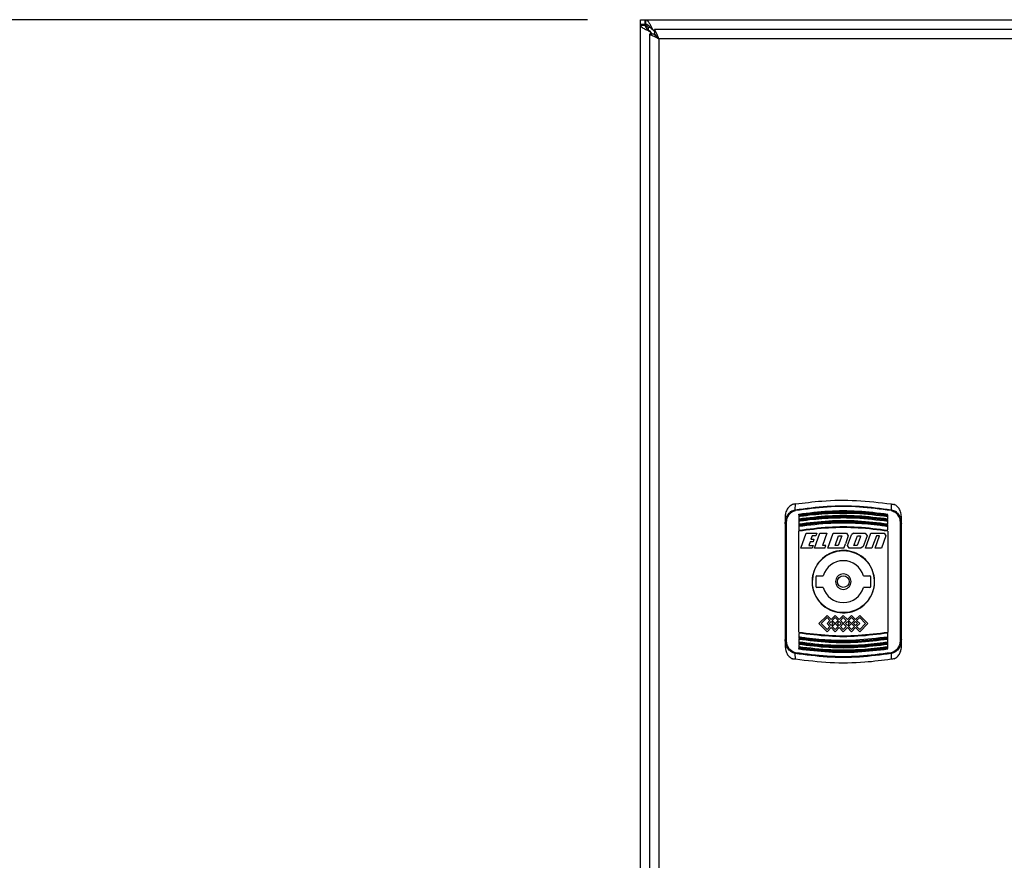
# Model space of a CAD drawing. Units: millimetres. Extents: x 60 to 6240, y 60 to 4395.
# Drawn here: x 1174 to 1428, y 1787 to 2004 of the extents above; entities that cross this region are included whole.
import ezdxf

# ---------------------------------------------------------------- set-up
doc = ezdxf.new("R2010")
doc.units = ezdxf.units.MM
doc.header["$LTSCALE"] = 15
doc.layers.add('FORMAT', color=7, linetype='Continuous')
doc.styles.add('SLDTEXTSTYLE0', font='TXT', dxfattribs={"width": 0.75})
doc.dimstyles.new('SLDDIMSTYLE0', dxfattribs={"dimtxt": 52.5, "dimasz": 53.34, "dimexe": 0, "dimexo": 0.0625, "dimgap": 13.125, "dimtad": 1, "dimdec": 0, "dimrnd": 1e-09, "dimzin": 12, "dimdsep": 46, "dimtxsty": 'SLDTEXTSTYLE0', "dimsah": 1, "dimcen": 0.09, "dimadec": 0, "dimazin": 3, "dimtfac": 1, "dimtdec": 0, "dimtofl": 0, "dimtmove": 0, "dimatfit": 3, "dimfxl": 0, "dimfrac": 2, "dimtolj": 1, "dimtzin": 12, "dimarcsym": 0})

# ---------------------------------------------------------------- blocks, each defined once
blk = doc.blocks.new('_D')
at = {"layer": 'FORMAT', "color": 7}
for p, q in [((1320.89, 2004.2), (873.29, 2004.2)), ((888.29, 1055.2), (888.29, 2004.2)), ((1219.5, 1055.2), (873.29, 1055.2))]:
    blk.add_line(p, q, dxfattribs=at)
for points in [[(888.29, 2004.2), (882.58, 1950.86), (894.01, 1950.86)], [(888.29, 1055.2), (894.01, 1108.54), (882.58, 1108.54)]]:
    blk.add_solid(points, dxfattribs=at)
at = {"layer": 'FORMAT', "color": 7, "insert": (820.62, 1452.5), "char_height": 52.5, "attachment_point": 1, "rotation": 90, "style": 'SLDTEXTSTYLE0'}
blk.add_mtext('950', dxfattribs=at)

msp = doc.modelspace()

# ---------------------------------------------------------------- linework, layer by layer
at = {"color": 7, "linetype": 'Continuous', "lineweight": 25}
for p, q in [((1334.5, 2002.99), (1334.5, 2004.2)), ((1334.5, 2004.2), (1335.71, 2004.2)), ((1335.71, 2003), (1335.71, 2004.2)), ((1335.71, 2004.2), (1335.89, 2004.2)), ((1335.89, 2004.2), (1833.11, 2004.2)), ((1335.89, 2003), (1335.89, 2004.2)), ((1334.5, 2002.81), (1334.5, 2002.99)), ((1335.7, 2002.99), (1334.5, 2002.99)), ((1334.5, 1405.58), (1334.5, 2002.81)), ((1334.5, 2002.81), (1335.7, 2002.81)), ((1335.7, 2002.99), (1335.7, 2002.81)), ((1335.71, 2003), (1335.89, 2003)), ((1337.09, 2002.2), (1336.5, 2002.2)), ((1336.5, 2002.2), (1336.5, 2001.61)), ((1336.63, 2001.29), (1336.88, 2001.29)), ((1336.88, 2001.29), (1337.2, 2000.89)), ((1337.2, 2000.89), (1337.66, 2000.43)), ((1337.2, 2000.43), (1337.2, 2000.89)), ((1337.41, 2001.82), (1337.41, 2002.07)), ((1338.17, 2001.14), (1337.81, 2001.5)), ((1337.81, 2001.5), (1338.17, 2001.5)), ((1338.17, 2001.7), (1338.17, 2000.5)), ((1830.63, 2001.7), (1338.17, 2001.7)), ((1338.1, 2000.43), (1336.9, 2000.43)), ((1336.9, 2000.43), (1336.9, 1407.97)), ((1338.48, 2000.2), (1338.31, 2000.2)), ((1339.3, 1999.3), (1339.3, 1409.1)), ((1829.5, 1999.3), (1339.3, 1999.3)), ((1374.51, 1877.74), (1374.53, 1879.24)), ((1399.27, 1879.24), (1399.29, 1877.74)), ((1375.4, 1876.48), (1375.4, 1876.27)), ((1398.4, 1876.27), (1398.4, 1876.48)), ((1371.9, 1876), (1371.9, 1874.14)), ((1372.2, 1844.21), (1372.2, 1874.19)), ((1375.4, 1876.03), (1375.4, 1875.43)), ((1375.4, 1875.26), (1375.4, 1875.05)), ((1375.4, 1874.82), (1375.4, 1874.01)), ((1375.4, 1873.84), (1375.4, 1873.63)), ((1398.4, 1875.05), (1398.4, 1875.26)), ((1398.4, 1873.63), (1398.4, 1873.84)), ((1401.6, 1874.19), (1401.6, 1844.21)), ((1401.9, 1874.14), (1401.9, 1876)), ((1375.4, 1846.18), (1375.4, 1872.22)), ((1375.91, 1867.85), (1377.31, 1871.7)), ((1377.31, 1871.7), (1380.08, 1871.7)), ((1378.87, 1871.02), (1378.55, 1870.16)), ((1379.83, 1871.02), (1378.87, 1871.02)), ((1379.45, 1867.85), (1380.85, 1871.7)), ((1380.08, 1871.7), (1379.83, 1871.02)), ((1380.85, 1871.7), (1382.65, 1871.7)), ((1382.65, 1871.7), (1381.5, 1868.54)), ((1382.91, 1867.85), (1384.31, 1871.7)), ((1384.31, 1871.7), (1387.75, 1871.7)), ((1384.77, 1868.54), (1385.67, 1871.02)), ((1386.49, 1871.02), (1385.58, 1868.54)), ((1385.67, 1871.02), (1386.49, 1871.02)), ((1388.19, 1871.06), (1387.42, 1868.92)), ((1387.75, 1871.7), (1388.19, 1871.06)), ((1387.98, 1868.5), (1389.01, 1871.31)), ((1389.57, 1871.7), (1389.01, 1871.31)), ((1389.57, 1871.7), (1392.58, 1871.7)), ((1389.8, 1868.95), (1390.55, 1871.02)), ((1390.55, 1871.02), (1391.37, 1871.02)), ((1391.37, 1871.02), (1391.22, 1870.61)), ((1393.03, 1871.06), (1392.01, 1868.25)), ((1392.58, 1871.7), (1393.03, 1871.06)), ((1392.63, 1867.85), (1394.03, 1871.7)), ((1394.03, 1871.7), (1397.46, 1871.7)), ((1395.43, 1871.02), (1394.47, 1868.38)), ((1395.09, 1867.85), (1396.24, 1871.02)), ((1396.24, 1871.02), (1395.43, 1871.02)), ((1397.91, 1871.06), (1396.74, 1867.85)), ((1397.46, 1871.7), (1397.91, 1871.06)), ((1398.4, 1872.58), (1398.4, 1873.4)), ((1398.4, 1872.22), (1398.4, 1846.18)), ((1378.31, 1869.48), (1377.96, 1868.54)), ((1377.96, 1868.54), (1379.13, 1868.54)), ((1379.08, 1869.48), (1378.31, 1869.48)), ((1378.55, 1870.16), (1379.32, 1870.16)), ((1379.13, 1868.54), (1378.88, 1867.85)), ((1379.32, 1870.16), (1379.08, 1869.48)), ((1382.36, 1868.54), (1381.5, 1868.54)), ((1382.11, 1867.85), (1382.36, 1868.54)), ((1385.58, 1868.54), (1384.77, 1868.54)), ((1387.03, 1867.85), (1387.34, 1868.73)), ((1387.34, 1868.73), (1387.42, 1868.92)), ((1388.43, 1867.85), (1387.98, 1868.5)), ((1389.65, 1868.54), (1389.8, 1868.95)), ((1390.46, 1868.54), (1389.65, 1868.54)), ((1391.22, 1870.61), (1390.46, 1868.54)), ((1378.88, 1867.85), (1375.91, 1867.85)), ((1382.11, 1867.85), (1379.45, 1867.85)), ((1387.03, 1867.85), (1382.91, 1867.85)), ((1391.45, 1867.85), (1388.43, 1867.85)), ((1392.01, 1868.25), (1391.45, 1867.85)), ((1394.28, 1867.85), (1392.63, 1867.85)), ((1394.47, 1868.38), (1394.28, 1867.85)), ((1396.74, 1867.85), (1395.09, 1867.85)), ((1379.8, 1860.45), (1379.8, 1857.95)), ((1380.05, 1860.7), (1381.71, 1860.7)), ((1392.09, 1860.7), (1393.75, 1860.7)), ((1394, 1857.95), (1394, 1860.45)), ((1381.71, 1857.7), (1380.05, 1857.7)), ((1393.75, 1857.7), (1392.09, 1857.7)), ((1382.69, 1850.5), (1380.58, 1848.39)), ((1380.58, 1848.39), (1382.69, 1846.28)), ((1381.14, 1848.39), (1382.69, 1849.94)), ((1382.69, 1846.85), (1381.14, 1848.39)), ((1383.74, 1849.45), (1382.69, 1850.5)), ((1382.69, 1849.94), (1383.46, 1849.17)), ((1383.46, 1849.17), (1382.69, 1848.39)), ((1382.69, 1848.39), (1383.46, 1847.62)), ((1383.25, 1848.39), (1383.74, 1848.88)), ((1383.74, 1847.9), (1383.25, 1848.39)), ((1384.8, 1850.5), (1383.74, 1849.45)), ((1383.74, 1848.88), (1384.23, 1848.39)), ((1384.23, 1848.39), (1383.74, 1847.9)), ((1384.02, 1849.17), (1384.8, 1849.94)), ((1384.79, 1848.4), (1384.02, 1849.17)), ((1384.02, 1847.62), (1384.79, 1848.39)), ((1384.79, 1848.39), (1384.79, 1848.4)), ((1385.85, 1849.45), (1384.8, 1850.5)), ((1384.8, 1849.94), (1385.57, 1849.17)), ((1385.57, 1849.17), (1384.8, 1848.4)), ((1384.8, 1848.4), (1384.8, 1848.39)), ((1384.8, 1848.39), (1385.57, 1847.62)), ((1385.36, 1848.39), (1385.85, 1848.88)), ((1385.85, 1847.9), (1385.36, 1848.39)), ((1386.9, 1850.5), (1385.85, 1849.45)), ((1385.85, 1848.88), (1386.34, 1848.39)), ((1386.34, 1848.39), (1385.85, 1847.9)), ((1386.13, 1849.17), (1386.9, 1849.93)), ((1386.9, 1848.4), (1386.13, 1849.17)), ((1386.13, 1847.62), (1386.9, 1848.39)), ((1387.95, 1849.45), (1386.9, 1850.5)), ((1386.9, 1849.93), (1387.67, 1849.17)), ((1387.67, 1849.17), (1386.9, 1848.4)), ((1386.9, 1848.39), (1387.67, 1847.62)), ((1387.46, 1848.39), (1387.95, 1848.88)), ((1387.95, 1847.9), (1387.46, 1848.39)), ((1389.01, 1850.5), (1387.95, 1849.45)), ((1387.95, 1848.88), (1388.44, 1848.39)), ((1388.44, 1848.39), (1387.95, 1847.9)), ((1388.23, 1849.17), (1389.01, 1849.94)), ((1389, 1848.4), (1388.23, 1849.17)), ((1388.23, 1847.62), (1389, 1848.39)), ((1389, 1848.39), (1389, 1848.4)), ((1390.06, 1849.45), (1389.01, 1850.5)), ((1389.01, 1849.94), (1389.78, 1849.17)), ((1389.78, 1849.17), (1389.01, 1848.4)), ((1389.01, 1848.4), (1389.01, 1848.39)), ((1389.01, 1848.39), (1389.78, 1847.62)), ((1389.57, 1848.39), (1390.06, 1848.88)), ((1390.06, 1847.9), (1389.57, 1848.39)), ((1391.12, 1850.5), (1390.06, 1849.45)), ((1390.06, 1848.88), (1390.55, 1848.39)), ((1390.55, 1848.39), (1390.06, 1847.9)), ((1390.34, 1849.17), (1391.12, 1849.94)), ((1391.12, 1848.39), (1390.34, 1849.17)), ((1390.34, 1847.62), (1391.12, 1848.39)), ((1391.12, 1850.5), (1393.23, 1848.39)), ((1391.12, 1849.94), (1392.66, 1848.39)), ((1392.66, 1848.39), (1391.12, 1846.85)), ((1393.23, 1848.39), (1391.12, 1846.28)), ((1375.4, 1845.82), (1375.4, 1845)), ((1383.46, 1847.62), (1382.69, 1846.85)), ((1383.74, 1847.34), (1382.69, 1846.28)), ((1383.74, 1847.34), (1384.8, 1846.28)), ((1384.8, 1846.85), (1384.02, 1847.62)), ((1385.57, 1847.62), (1384.8, 1846.85)), ((1385.85, 1847.34), (1384.8, 1846.28)), ((1385.85, 1847.34), (1386.9, 1846.29)), ((1386.9, 1846.85), (1386.13, 1847.62)), ((1387.67, 1847.62), (1386.9, 1846.85)), ((1387.95, 1847.34), (1386.9, 1846.29)), ((1387.95, 1847.34), (1389.01, 1846.28)), ((1389.01, 1846.85), (1388.23, 1847.62)), ((1389.78, 1847.62), (1389.01, 1846.85)), ((1390.06, 1847.34), (1389.01, 1846.28)), ((1390.06, 1847.34), (1391.12, 1846.28)), ((1391.12, 1846.85), (1390.34, 1847.62)), ((1371.9, 1844.26), (1371.9, 1842.4)), ((1375.4, 1844.77), (1375.4, 1844.56)), ((1375.4, 1843.35), (1375.4, 1843.14)), ((1398.4, 1844.56), (1398.4, 1844.77)), ((1398.4, 1843.58), (1398.4, 1844.39)), ((1398.4, 1843.14), (1398.4, 1843.35)), ((1401.9, 1842.4), (1401.9, 1844.26)), ((1374.53, 1839.16), (1374.51, 1840.66)), ((1375.4, 1842.13), (1375.4, 1841.92)), ((1398.4, 1842.37), (1398.4, 1842.97)), ((1398.4, 1841.92), (1398.4, 1842.13)), ((1399.29, 1840.66), (1399.27, 1839.16))]:
    msp.add_line(p, q, dxfattribs=at)
at = {"color": 7, "linetype": 'Continuous', "lineweight": 25, "flags": 128}
for points in [[(1398.4, 1875.43), (1398.4, 1875.5), (1398.4, 1875.58), (1398.4, 1875.65), (1398.4, 1875.73), (1398.4, 1875.81), (1398.4, 1875.88), (1398.4, 1875.96), (1398.4, 1876.03)], [(1398.4, 1874.01), (1398.4, 1874.11), (1398.4, 1874.21), (1398.4, 1874.31), (1398.4, 1874.42), (1398.4, 1874.52), (1398.4, 1874.62), (1398.4, 1874.72), (1398.4, 1874.82)], [(1375.4, 1873.4), (1375.4, 1873.28), (1375.4, 1873.15), (1375.4, 1873.02), (1375.4, 1872.9), (1375.4, 1872.77), (1375.4, 1872.64), (1375.4, 1872.52), (1375.4, 1872.39)], [(1398.4, 1845), (1398.4, 1845.13), (1398.4, 1845.25), (1398.4, 1845.38), (1398.4, 1845.5), (1398.4, 1845.63), (1398.4, 1845.76), (1398.4, 1845.88), (1398.4, 1846.01)], [(1375.4, 1844.39), (1375.4, 1844.29), (1375.4, 1844.19), (1375.4, 1844.09), (1375.4, 1843.99), (1375.4, 1843.89), (1375.4, 1843.78), (1375.4, 1843.68), (1375.4, 1843.58)], [(1375.4, 1842.97), (1375.4, 1842.9), (1375.4, 1842.82), (1375.4, 1842.75), (1375.4, 1842.67), (1375.4, 1842.6), (1375.4, 1842.52), (1375.4, 1842.44), (1375.4, 1842.37)]]:
    msp.add_lwpolyline(points, dxfattribs=at)
at = {"color": 7, "linetype": 'Continuous', "lineweight": 25}
for radius in [8, 1.5]:
    msp.add_circle((1386.9, 1859.2), radius, dxfattribs=at)
for centre, radius, start, end in [((1370.61, 1876.88), 3.99, 9.5082, 12.4768), ((1403.19, 1876.88), 3.99, 167.5232, 170.4918), ((1372.13, 1873.71), 0.488, 81.4166, 117.7243), ((1401.67, 1873.71), 0.488, 62.2757, 98.5834), ((1386.9, 1859.2), 5.4, 16.1276, 163.8724), ((1380.05, 1860.45), 0.25, 90, 180), ((1393.75, 1860.45), 0.25, 0, 90), ((1380.05, 1857.95), 0.25, 180, 270), ((1386.9, 1859.2), 5.4, 196.1276, 343.8724), ((1393.75, 1857.95), 0.25, 270, 0), ((1372.13, 1844.69), 0.488, 242.2757, 278.5834), ((1401.67, 1844.69), 0.488, 261.4166, 297.7243), ((1370.61, 1841.52), 3.99, 347.5232, 350.4918), ((1403.19, 1841.52), 3.99, 189.5082, 192.4768)]:
    msp.add_arc(centre, radius, start, end, dxfattribs=at)
for points, knots in [([(1335.89, 2004.2), (1336.02, 2004.16), (1336.3, 2004.09), (1336.71, 2003.55), (1337.08, 2002.84), (1337.31, 2002.3), (1337.41, 2002.07)], [0, 0, 0, 0, 0.268941, 0.537985, 0.807029, 1, 1, 1, 1]), ([(1336.63, 2001.29), (1336.32, 2001.43), (1335.69, 2001.7), (1334.97, 2002.11), (1334.56, 2002.48), (1334.52, 2002.71), (1334.5, 2002.81)], [0, 0, 0, 0, 0.268941, 0.537985, 0.807029, 1, 1, 1, 1]), ([(1335.7, 2002.99), (1335.71, 2002.97), (1335.73, 2002.93), (1335.88, 2002.82), (1336.09, 2002.59), (1336.32, 2002.38), (1336.47, 2002.23), (1336.5, 2002.2)], [0, 0, 0, 0, 0.18521, 0.370739, 0.587687, 0.89992, 1, 1, 1, 1]), ([(1335.7, 2002.81), (1335.73, 2002.65), (1335.78, 2002.34), (1336.18, 2001.87), (1336.59, 2001.52), (1336.84, 2001.33), (1336.88, 2001.29)], [0, 0, 0, 0, 0.310335, 0.620891, 0.931446, 1, 1, 1, 1]), ([(1336.5, 2002.2), (1336.41, 2002.3), (1336.22, 2002.52), (1335.99, 2002.8), (1335.81, 2002.97), (1335.74, 2002.99), (1335.71, 2003)], [0, 0, 0, 0, 0.271746, 0.572772, 0.832135, 1, 1, 1, 1]), ([(1337.41, 2001.82), (1337.25, 2002.02), (1336.94, 2002.42), (1336.46, 2002.84), (1336.11, 2002.99), (1335.92, 2003), (1335.89, 2003)], [0, 0, 0, 0, 0.310335, 0.620891, 0.931446, 1, 1, 1, 1]), ([(1337.2, 2000.89), (1337.15, 2000.93), (1337.06, 2000.99), (1336.87, 2001.13), (1336.72, 2001.22), (1336.63, 2001.29)], [0, 0, 0, 0, 0.2510503, 0.5021006, 1, 1, 1, 1]), ([(1337.41, 2002.07), (1337.44, 2002.02), (1337.51, 2001.93), (1337.64, 2001.74), (1337.74, 2001.59), (1337.81, 2001.5)], [0, 0, 0, 0, 0.251051, 0.502101, 1, 1, 1, 1]), ([(1337.81, 2001.5), (1337.76, 2001.53), (1337.67, 2001.61), (1337.54, 2001.71), (1337.45, 2001.78), (1337.41, 2001.82)], [0, 0, 0, 0, 0.344085, 0.671728, 1, 1, 1, 1]), ([(1339.3, 1999.3), (1339.18, 1999.59), (1338.93, 2000.18), (1338.57, 2000.94), (1338.32, 2001.48), (1338.21, 2001.68), (1338.18, 2001.7), (1338.17, 2001.7)], [0, 0, 0, 0, 0.241119, 0.481521, 0.715564, 0.925074, 1, 1, 1, 1]), ([(1336.9, 2000.43), (1336.93, 2000.4), (1336.98, 2000.34), (1337.39, 2000.19), (1337.96, 1999.93), (1338.62, 1999.62), (1339.09, 1999.4), (1339.3, 1999.3)], [0, 0, 0, 0, 0.203977, 0.408032, 0.611499, 0.820038, 1, 1, 1, 1]), ([(1339.3, 1999.3), (1339.15, 1999.44), (1338.87, 1999.7), (1338.52, 2000.04), (1338.26, 2000.26), (1338.12, 2000.37), (1338.11, 2000.41), (1338.1, 2000.43)], [0, 0, 0, 0, 0.271437, 0.51405, 0.698968, 0.884027, 1, 1, 1, 1]), ([(1338.17, 2000.5), (1338.2, 2000.49), (1338.24, 2000.47), (1338.4, 2000.3), (1338.66, 2000.03), (1338.97, 1999.68), (1339.21, 1999.41), (1339.3, 1999.3)], [0, 0, 0, 0, 0.167899, 0.3353, 0.515731, 0.803105, 1, 1, 1, 1]), ([(1373.75, 1879.11), (1373.45, 1878.93), (1372.86, 1878.57), (1372.25, 1877.69), (1371.94, 1876.8), (1371.91, 1876.21), (1371.9, 1876)], [0, 0, 0, 0, 0.270401, 0.539933, 0.832629, 1, 1, 1, 1]), ([(1374.53, 1879.24), (1374.36, 1879.21), (1374.09, 1879.17), (1373.84, 1879.13), (1373.75, 1879.11)], [0, 0, 0, 0, 0.60214, 1, 1, 1, 1]), ([(1374.51, 1877.74), (1377.25, 1878.1), (1382.73, 1878.83), (1391.07, 1878.84), (1396.55, 1878.1), (1399.29, 1877.74)], [0, 0, 0, 0, 0.333256, 0.666553, 1, 1, 1, 1]), ([(1374.53, 1879.24), (1376.8, 1879.53), (1382.02, 1880.21), (1390.33, 1880.33), (1396.28, 1879.6), (1399.27, 1879.24)], [0, 0, 0, 0, 0.2765317, 0.6358729, 1, 1, 1, 1]), ([(1399.26, 1877.54), (1396.52, 1877.9), (1391.05, 1878.63), (1382.75, 1878.63), (1377.28, 1877.9), (1374.55, 1877.54)], [0, 0, 0, 0, 0.333291, 0.66677, 1, 1, 1, 1]), ([(1399.27, 1879.24), (1399.44, 1879.21), (1399.72, 1879.17), (1399.96, 1879.13), (1400.06, 1879.11)], [0, 0, 0, 0, 0.60214, 1, 1, 1, 1]), ([(1401.9, 1876), (1401.86, 1876.42), (1401.78, 1877.25), (1401.16, 1878.34), (1400.49, 1878.9), (1400.1, 1879.09), (1400.06, 1879.11)], [0, 0, 0, 0, 0.327932, 0.656565, 0.962709, 1, 1, 1, 1]), ([(1371.9, 1874.14), (1371.93, 1874.54), (1372, 1875.33), (1372.51, 1876.43), (1373.2, 1877.18), (1373.91, 1877.6), (1374.31, 1877.69), (1374.51, 1877.74)], [0, 0, 0, 0, 0.247551, 0.495289, 0.745279, 0.872512, 1, 1, 1, 1]), ([(1372.2, 1874.19), (1372.23, 1874.56), (1372.29, 1875.29), (1372.74, 1876.32), (1373.36, 1877.02), (1374.01, 1877.41), (1374.37, 1877.49), (1374.55, 1877.54)], [0, 0, 0, 0, 0.250545, 0.500212, 0.74952, 0.877238, 1, 1, 1, 1]), ([(1375.4, 1876.64), (1377.97, 1876.95), (1383.04, 1877.56), (1390.76, 1877.56), (1395.83, 1876.95), (1398.4, 1876.64)], [0, 0, 0, 0, 0.336443, 0.663556, 1, 1, 1, 1]), ([(1375.4, 1876.48), (1377.95, 1876.78), (1383.04, 1877.4), (1390.76, 1877.4), (1395.85, 1876.78), (1398.4, 1876.48)], [0, 0, 0, 0, 0.333404, 0.666606, 1, 1, 1, 1]), ([(1375.4, 1876.27), (1377.95, 1876.58), (1383.04, 1877.19), (1390.76, 1877.19), (1395.85, 1876.58), (1398.4, 1876.27)], [0, 0, 0, 0, 0.3331218, 0.6663402, 1, 1, 1, 1]), ([(1375.4, 1876.03), (1375.53, 1876.05), (1376.19, 1876.15), (1378.96, 1876.53), (1383.75, 1876.92), (1390.79, 1876.95), (1395.65, 1876.36), (1398.4, 1876.03)], [0, 0, 0, 0, 0.017304, 0.086521, 0.363627, 0.640734, 1, 1, 1, 1]), ([(1375.4, 1876.48), (1375.4, 1876.5), (1375.4, 1876.54), (1375.4, 1876.58), (1375.4, 1876.59)], [0, 0, 0, 0, 0.499953, 1, 1, 1, 1]), ([(1375.4, 1875.43), (1377.97, 1875.74), (1383.04, 1876.36), (1390.76, 1876.36), (1395.83, 1875.74), (1398.4, 1875.43)], [0, 0, 0, 0, 0.336698, 0.663301, 1, 1, 1, 1]), ([(1375.4, 1876.27), (1375.4, 1876.25), (1375.4, 1876.21), (1375.4, 1876.17), (1375.4, 1876.14), (1375.4, 1876.11), (1375.4, 1876.08), (1375.4, 1876.05), (1375.4, 1876.04), (1375.4, 1876.03)], [0, 0, 0, 0, 0.226404, 0.338395, 0.449484, 0.559947, 0.669773, 0.779024, 1, 1, 1, 1]), ([(1375.4, 1875.26), (1377.95, 1875.57), (1383.04, 1876.2), (1390.76, 1876.2), (1395.85, 1875.57), (1398.4, 1875.26)], [0, 0, 0, 0, 0.333393, 0.666617, 1, 1, 1, 1]), ([(1398.4, 1876.03), (1398.4, 1876.04), (1398.4, 1876.05), (1398.4, 1876.08), (1398.4, 1876.11), (1398.4, 1876.13), (1398.4, 1876.17), (1398.4, 1876.22), (1398.4, 1876.26), (1398.4, 1876.27)], [0, 0, 0, 0, 0.220103, 0.328956, 0.437806, 0.546652, 0.655493, 0.875413, 1, 1, 1, 1]), ([(1399.26, 1877.54), (1399.43, 1877.49), (1399.8, 1877.4), (1400.44, 1877.01), (1401.06, 1876.31), (1401.52, 1875.29), (1401.57, 1874.56), (1401.6, 1874.19)], [0, 0, 0, 0, 0.123243, 0.251467, 0.501133, 0.750424, 1, 1, 1, 1]), ([(1399.29, 1877.74), (1399.5, 1877.69), (1399.9, 1877.6), (1400.61, 1877.18), (1401.3, 1876.43), (1401.81, 1875.33), (1401.87, 1874.53), (1401.9, 1874.14)], [0, 0, 0, 0, 0.128052, 0.255718, 0.5060547, 0.7534106, 1, 1, 1, 1]), ([(1371.9, 1874.14), (1371.9, 1870.83), (1371.9, 1864.22), (1371.9, 1854.18), (1371.9, 1847.57), (1371.9, 1844.26)], [0, 0, 0, 0, 0.33324, 0.666752, 1, 1, 1, 1]), ([(1375.4, 1875.05), (1377.95, 1875.37), (1383.04, 1875.99), (1390.76, 1875.99), (1395.85, 1875.37), (1398.4, 1875.05)], [0, 0, 0, 0, 0.333104, 0.666344, 1, 1, 1, 1]), ([(1375.4, 1874.82), (1375.53, 1874.84), (1376.19, 1874.94), (1378.96, 1875.32), (1383.75, 1875.72), (1390.79, 1875.75), (1395.65, 1875.16), (1398.4, 1874.82)], [0, 0, 0, 0, 0.017303, 0.08652, 0.363628, 0.640736, 1, 1, 1, 1]), ([(1375.4, 1875.43), (1375.4, 1875.42), (1375.4, 1875.42), (1375.4, 1875.4), (1375.4, 1875.38), (1375.4, 1875.36), (1375.4, 1875.34), (1375.4, 1875.3), (1375.4, 1875.28), (1375.4, 1875.26)], [0, 0, 0, 0, 0.239062, 0.357289, 0.475511, 0.593729, 0.711942, 0.830152, 1, 1, 1, 1]), ([(1375.4, 1875.05), (1375.4, 1875.03), (1375.4, 1875), (1375.4, 1874.95), (1375.4, 1874.92), (1375.4, 1874.89), (1375.4, 1874.87), (1375.4, 1874.84), (1375.4, 1874.83), (1375.4, 1874.82)], [0, 0, 0, 0, 0.225196, 0.336589, 0.447061, 0.556893, 0.666074, 0.774668, 1, 1, 1, 1]), ([(1398.4, 1874.01), (1395.83, 1874.33), (1390.76, 1874.96), (1383.04, 1874.96), (1377.98, 1874.33), (1375.4, 1874.01)], [0, 0, 0, 0, 0.337053, 0.662948, 1, 1, 1, 1]), ([(1398.4, 1873.84), (1395.85, 1874.16), (1390.76, 1874.8), (1383.04, 1874.8), (1377.95, 1874.16), (1375.4, 1873.84)], [0, 0, 0, 0, 0.333369, 0.66662, 1, 1, 1, 1]), ([(1398.4, 1873.63), (1395.85, 1873.95), (1390.76, 1874.59), (1383.04, 1874.59), (1377.95, 1873.95), (1375.4, 1873.63)], [0, 0, 0, 0, 0.3336522, 0.6669177, 1, 1, 1, 1]), ([(1398.4, 1873.4), (1398.27, 1873.42), (1397.61, 1873.53), (1394.84, 1873.91), (1390.06, 1874.32), (1383.01, 1874.35), (1378.15, 1873.75), (1375.4, 1873.4)], [0, 0, 0, 0, 0.0173028, 0.0865179, 0.3636258, 0.6407357, 1, 1, 1, 1]), ([(1375.4, 1874.01), (1375.4, 1874.01), (1375.4, 1874.01), (1375.4, 1873.99), (1375.4, 1873.97), (1375.4, 1873.95), (1375.4, 1873.92), (1375.4, 1873.88), (1375.4, 1873.86), (1375.4, 1873.84)], [0, 0, 0, 0, 0.2361683, 0.3529639, 0.4697547, 0.5865408, 0.7033225, 0.8201005, 1, 1, 1, 1]), ([(1375.4, 1873.63), (1375.4, 1873.61), (1375.4, 1873.58), (1375.4, 1873.53), (1375.4, 1873.5), (1375.4, 1873.47), (1375.4, 1873.44), (1375.4, 1873.42), (1375.4, 1873.41), (1375.4, 1873.4)], [0, 0, 0, 0, 0.223905, 0.33466, 0.444468, 0.553619, 0.662102, 0.88022, 1, 1, 1, 1]), ([(1398.4, 1874.82), (1398.4, 1874.83), (1398.4, 1874.84), (1398.4, 1874.87), (1398.4, 1874.89), (1398.4, 1874.92), (1398.4, 1874.96), (1398.4, 1875), (1398.4, 1875.04), (1398.4, 1875.05)], [0, 0, 0, 0, 0.218706, 0.32687, 0.435029, 0.543184, 0.651335, 0.869856, 1, 1, 1, 1]), ([(1398.4, 1873.4), (1398.4, 1873.41), (1398.4, 1873.42), (1398.4, 1873.45), (1398.4, 1873.47), (1398.4, 1873.51), (1398.4, 1873.56), (1398.4, 1873.61), (1398.4, 1873.63)], [0, 0, 0, 0, 0.217435, 0.32497, 0.432501, 0.540027, 0.757305, 1, 1, 1, 1]), ([(1398.4, 1872.39), (1395.82, 1872.72), (1390.76, 1873.36), (1383.04, 1873.36), (1377.98, 1872.72), (1375.4, 1872.39)], [0, 0, 0, 0, 0.337557, 0.662444, 1, 1, 1, 1]), ([(1398.4, 1872.22), (1395.86, 1872.54), (1390.76, 1873.19), (1383.04, 1873.19), (1377.95, 1872.54), (1375.4, 1872.22)], [0, 0, 0, 0, 0.333354, 0.666635, 1, 1, 1, 1]), ([(1375.4, 1872.39), (1375.4, 1872.39), (1375.4, 1872.39), (1375.4, 1872.37), (1375.4, 1872.35), (1375.4, 1872.33), (1375.4, 1872.3), (1375.4, 1872.26), (1375.4, 1872.24), (1375.4, 1872.22)], [0, 0, 0, 0, 0.232942, 0.348141, 0.463336, 0.578527, 0.693712, 0.808894, 1, 1, 1, 1]), ([(1378.85, 1859.2), (1378.94, 1860.1), (1379.12, 1861.91), (1380.5, 1864.32), (1382.54, 1866.15), (1385.08, 1867.2), (1387.83, 1867.35), (1390.47, 1866.59), (1392.71, 1864.99), (1394.3, 1862.75), (1394.89, 1860.69), (1395, 1858.6), (1394.64, 1856.49), (1393.31, 1854.09), (1391.26, 1852.25), (1388.72, 1851.2), (1385.97, 1851.05), (1383.33, 1851.82), (1381.09, 1853.41), (1379.51, 1855.65), (1378.9, 1857.71), (1378.86, 1858.91), (1378.85, 1859.2)], [0, 0, 0, 0, 0.0535364, 0.1070675, 0.1607355, 0.2144952, 0.2681054, 0.3215579, 0.3750909, 0.4288163, 0.4825468, 0.5, 0.5535364, 0.6070675, 0.6607355, 0.7144952, 0.7681054, 0.8215579, 0.8750909, 0.9288163, 0.9825468, 1, 1, 1, 1]), ([(1388.9, 1859.2), (1388.87, 1859.45), (1388.83, 1859.84), (1388.58, 1860.31), (1388.33, 1860.62), (1388.01, 1860.88), (1387.54, 1861.13), (1386.9, 1861.25), (1386.26, 1861.13), (1385.8, 1860.88), (1385.48, 1860.62), (1385.22, 1860.31), (1384.97, 1859.84), (1384.93, 1859.45), (1384.9, 1859.2)], [0, 0, 0, 0, 0.119721, 0.184818, 0.25, 0.315096, 0.380279, 0.5, 0.619721, 0.684818, 0.75, 0.815096, 0.880279, 1, 1, 1, 1]), ([(1384.9, 1859.2), (1384.93, 1858.95), (1384.97, 1858.56), (1385.22, 1858.09), (1385.48, 1857.78), (1385.8, 1857.52), (1386.26, 1857.28), (1386.9, 1857.15), (1387.54, 1857.28), (1388.01, 1857.52), (1388.33, 1857.78), (1388.58, 1858.09), (1388.83, 1858.56), (1388.87, 1858.95), (1388.9, 1859.2)], [0, 0, 0, 0, 0.119721, 0.184818, 0.25, 0.315096, 0.380279, 0.5, 0.619721, 0.684818, 0.75, 0.815096, 0.880279, 1, 1, 1, 1]), ([(1375.4, 1846.18), (1377.95, 1845.86), (1383.04, 1845.21), (1390.76, 1845.21), (1395.86, 1845.86), (1398.4, 1846.18)], [0, 0, 0, 0, 0.333354, 0.666635, 1, 1, 1, 1]), ([(1375.4, 1846.01), (1377.98, 1845.68), (1383.04, 1845.04), (1390.76, 1845.04), (1395.82, 1845.68), (1398.4, 1846.01)], [0, 0, 0, 0, 0.337557, 0.662444, 1, 1, 1, 1]), ([(1398.4, 1846.01), (1398.4, 1846.01), (1398.4, 1846.02), (1398.4, 1846.04), (1398.4, 1846.05), (1398.4, 1846.08), (1398.4, 1846.1), (1398.4, 1846.14), (1398.4, 1846.17), (1398.4, 1846.18)], [0, 0, 0, 0, 0.232942, 0.348141, 0.463336, 0.578527, 0.693712, 0.808894, 1, 1, 1, 1]), ([(1374.51, 1840.66), (1374.31, 1840.71), (1373.9, 1840.81), (1373.19, 1841.22), (1372.5, 1841.97), (1372, 1843.08), (1371.93, 1843.87), (1371.9, 1844.26)], [0, 0, 0, 0, 0.128052, 0.255718, 0.506055, 0.753411, 1, 1, 1, 1]), ([(1374.55, 1840.86), (1374.37, 1840.91), (1374, 1841), (1373.36, 1841.39), (1372.74, 1842.09), (1372.29, 1843.11), (1372.23, 1843.85), (1372.2, 1844.21)], [0, 0, 0, 0, 0.1232432, 0.2514672, 0.5011334, 0.7504244, 1, 1, 1, 1]), ([(1375.4, 1845), (1375.53, 1844.98), (1376.19, 1844.88), (1378.96, 1844.49), (1383.75, 1844.08), (1390.79, 1844.05), (1395.66, 1844.66), (1398.4, 1845)], [0, 0, 0, 0, 0.017303, 0.086518, 0.363627, 0.640737, 1, 1, 1, 1]), ([(1375.4, 1845), (1375.4, 1844.99), (1375.4, 1844.98), (1375.4, 1844.96), (1375.4, 1844.93), (1375.4, 1844.9), (1375.4, 1844.85), (1375.4, 1844.81), (1375.4, 1844.78), (1375.4, 1844.77)], [0, 0, 0, 0, 0.2172158, 0.3246418, 0.4320639, 0.5394816, 0.7565396, 0.8762292, 1, 1, 1, 1]), ([(1375.4, 1844.77), (1377.95, 1844.45), (1383.04, 1843.81), (1390.76, 1843.81), (1395.85, 1844.45), (1398.4, 1844.77)], [0, 0, 0, 0, 0.333093, 0.666358, 1, 1, 1, 1]), ([(1375.4, 1844.56), (1377.95, 1844.24), (1383.04, 1843.61), (1390.76, 1843.61), (1395.85, 1844.24), (1398.4, 1844.56)], [0, 0, 0, 0, 0.333369, 0.66662, 1, 1, 1, 1]), ([(1375.4, 1844.39), (1377.98, 1844.07), (1383.04, 1843.44), (1390.76, 1843.44), (1395.83, 1844.07), (1398.4, 1844.39)], [0, 0, 0, 0, 0.337053, 0.662948, 1, 1, 1, 1]), ([(1398.4, 1843.58), (1398.27, 1843.56), (1397.61, 1843.46), (1394.84, 1843.08), (1390.06, 1842.68), (1383.01, 1842.65), (1378.15, 1843.25), (1375.4, 1843.58)], [0, 0, 0, 0, 0.017303, 0.08652, 0.363627, 0.640735, 1, 1, 1, 1]), ([(1375.4, 1843.58), (1375.4, 1843.57), (1375.4, 1843.56), (1375.4, 1843.54), (1375.4, 1843.51), (1375.4, 1843.48), (1375.4, 1843.44), (1375.4, 1843.4), (1375.4, 1843.36), (1375.4, 1843.35)], [0, 0, 0, 0, 0.218707, 0.326871, 0.43503, 0.543185, 0.651336, 0.869858, 1, 1, 1, 1]), ([(1398.4, 1843.35), (1395.85, 1843.04), (1390.76, 1842.41), (1383.04, 1842.41), (1377.95, 1843.04), (1375.4, 1843.35)], [0, 0, 0, 0, 0.333645, 0.666885, 1, 1, 1, 1]), ([(1398.4, 1843.14), (1395.85, 1842.83), (1390.76, 1842.2), (1383.04, 1842.2), (1377.95, 1842.83), (1375.4, 1843.14)], [0, 0, 0, 0, 0.333393, 0.666617, 1, 1, 1, 1]), ([(1398.4, 1844.77), (1398.4, 1844.79), (1398.4, 1844.83), (1398.4, 1844.87), (1398.4, 1844.9), (1398.4, 1844.93), (1398.4, 1844.96), (1398.4, 1844.99), (1398.4, 1845), (1398.4, 1845)], [0, 0, 0, 0, 0.223904, 0.334659, 0.444466, 0.553617, 0.6621, 0.880218, 1, 1, 1, 1]), ([(1398.4, 1844.39), (1398.4, 1844.39), (1398.4, 1844.4), (1398.4, 1844.42), (1398.4, 1844.43), (1398.4, 1844.46), (1398.4, 1844.48), (1398.4, 1844.52), (1398.4, 1844.54), (1398.4, 1844.56)], [0, 0, 0, 0, 0.236168, 0.352964, 0.469755, 0.586541, 0.703322, 0.8201, 1, 1, 1, 1]), ([(1398.4, 1843.35), (1398.4, 1843.37), (1398.4, 1843.41), (1398.4, 1843.45), (1398.4, 1843.48), (1398.4, 1843.51), (1398.4, 1843.53), (1398.4, 1843.56), (1398.4, 1843.57), (1398.4, 1843.58)], [0, 0, 0, 0, 0.225195, 0.336588, 0.447059, 0.556891, 0.666072, 0.774666, 1, 1, 1, 1]), ([(1398.4, 1842.97), (1398.4, 1842.98), (1398.4, 1842.98), (1398.4, 1843), (1398.4, 1843.02), (1398.4, 1843.04), (1398.4, 1843.07), (1398.4, 1843.1), (1398.4, 1843.13), (1398.4, 1843.14)], [0, 0, 0, 0, 0.239062, 0.357289, 0.475511, 0.593729, 0.711942, 0.830152, 1, 1, 1, 1]), ([(1401.6, 1844.21), (1401.57, 1843.84), (1401.52, 1843.11), (1401.06, 1842.09), (1400.44, 1841.39), (1399.8, 1841), (1399.43, 1840.91), (1399.26, 1840.86)], [0, 0, 0, 0, 0.250545, 0.500212, 0.74952, 0.877238, 1, 1, 1, 1]), ([(1401.9, 1844.26), (1401.87, 1843.87), (1401.81, 1843.07), (1401.3, 1841.97), (1400.6, 1841.22), (1399.9, 1840.81), (1399.5, 1840.71), (1399.29, 1840.66)], [0, 0, 0, 0, 0.247551, 0.495289, 0.745279, 0.872512, 1, 1, 1, 1]), ([(1371.9, 1842.4), (1371.94, 1841.98), (1372.02, 1841.15), (1372.65, 1840.06), (1373.31, 1839.5), (1373.7, 1839.31), (1373.75, 1839.29)], [0, 0, 0, 0, 0.327932, 0.656565, 0.962709, 1, 1, 1, 1]), ([(1399.29, 1840.66), (1396.55, 1840.3), (1391.07, 1839.57), (1382.74, 1839.57), (1377.25, 1840.3), (1374.51, 1840.66)], [0, 0, 0, 0, 0.333256, 0.666553, 1, 1, 1, 1]), ([(1399.26, 1840.86), (1396.52, 1840.5), (1391.05, 1839.77), (1382.75, 1839.77), (1377.28, 1840.5), (1374.55, 1840.86)], [0, 0, 0, 0, 0.33323, 0.666709, 1, 1, 1, 1]), ([(1398.4, 1842.97), (1395.83, 1842.66), (1390.76, 1842.04), (1383.04, 1842.04), (1377.97, 1842.66), (1375.4, 1842.97)], [0, 0, 0, 0, 0.336698, 0.663301, 1, 1, 1, 1]), ([(1398.4, 1842.37), (1398.27, 1842.35), (1397.61, 1842.25), (1394.84, 1841.87), (1390.05, 1841.48), (1383.01, 1841.45), (1378.15, 1842.04), (1375.4, 1842.37)], [0, 0, 0, 0, 0.017304, 0.086521, 0.363626, 0.640733, 1, 1, 1, 1]), ([(1375.4, 1842.37), (1375.4, 1842.36), (1375.4, 1842.35), (1375.4, 1842.32), (1375.4, 1842.3), (1375.4, 1842.27), (1375.4, 1842.23), (1375.4, 1842.18), (1375.4, 1842.15), (1375.4, 1842.13)], [0, 0, 0, 0, 0.220103, 0.328957, 0.437807, 0.546653, 0.655495, 0.875415, 1, 1, 1, 1]), ([(1398.4, 1842.13), (1395.85, 1841.83), (1390.76, 1841.21), (1383.04, 1841.21), (1377.95, 1841.83), (1375.4, 1842.13)], [0, 0, 0, 0, 0.333649, 0.666868, 1, 1, 1, 1]), ([(1398.4, 1841.92), (1395.85, 1841.62), (1390.76, 1841), (1383.04, 1841), (1377.95, 1841.62), (1375.4, 1841.92)], [0, 0, 0, 0, 0.333404, 0.666606, 1, 1, 1, 1]), ([(1375.4, 1841.76), (1375.4, 1841.76), (1375.4, 1841.77), (1375.4, 1841.8), (1375.4, 1841.83), (1375.4, 1841.85), (1375.4, 1841.89), (1375.4, 1841.91), (1375.4, 1841.92)], [0, 0, 0, 0, 0.241801, 0.483535, 0.603992, 0.724445, 0.844894, 1, 1, 1, 1]), ([(1398.4, 1841.76), (1395.83, 1841.45), (1390.76, 1840.85), (1383.04, 1840.85), (1377.97, 1841.45), (1375.4, 1841.76)], [0, 0, 0, 0, 0.336443, 0.663556, 1, 1, 1, 1]), ([(1398.4, 1842.13), (1398.4, 1842.16), (1398.4, 1842.19), (1398.4, 1842.24), (1398.4, 1842.27), (1398.4, 1842.3), (1398.4, 1842.32), (1398.4, 1842.35), (1398.4, 1842.36), (1398.4, 1842.37)], [0, 0, 0, 0, 0.226403, 0.338394, 0.449483, 0.559945, 0.669771, 0.779022, 1, 1, 1, 1]), ([(1400.06, 1839.29), (1400.35, 1839.47), (1400.94, 1839.83), (1401.55, 1840.72), (1401.86, 1841.6), (1401.89, 1842.19), (1401.9, 1842.4)], [0, 0, 0, 0, 0.270401, 0.539933, 0.832629, 1, 1, 1, 1]), ([(1374.53, 1839.16), (1374.36, 1839.19), (1374.09, 1839.23), (1373.84, 1839.27), (1373.75, 1839.29)], [0, 0, 0, 0, 0.6021404, 1, 1, 1, 1]), ([(1399.27, 1839.16), (1397, 1838.87), (1391.78, 1838.19), (1383.47, 1838.07), (1377.52, 1838.8), (1374.53, 1839.16)], [0, 0, 0, 0, 0.276532, 0.635873, 1, 1, 1, 1]), ([(1400.06, 1839.29), (1399.91, 1839.27), (1399.66, 1839.22), (1399.38, 1839.18), (1399.27, 1839.16)], [0, 0, 0, 0, 0.6032868, 1, 1, 1, 1])]:
    msp.add_open_spline(points, degree=3, knots=knots, dxfattribs=at)
for points in [[(1401.9, 1859.2), (1401.9, 1861.7), (1401.9, 1866.71), (1401.9, 1871.66), (1401.9, 1874.14)], [(1401.9, 1844.26), (1401.9, 1846.74), (1401.9, 1851.69), (1401.9, 1856.7), (1401.9, 1859.2)]]:
    msp.add_open_spline(points, degree=3, dxfattribs=at)

# ---------------------------------------------------------------- dimensions: what is measured, and where the dimension line sits
at = {"layer": 'FORMAT', "color": 7}
dim = msp.add_linear_dim(base=(888.29, 2004.2), p1=(1234.5, 1055.2), p2=(1335.89, 2004.2), angle=90, dimstyle='SLDDIMSTYLE0', dxfattribs=at)
dim.commit()
dim.dimension.update_dxf_attribs({"geometry": '_D', "text_midpoint": (888.29, 1510.69), "dimtype": 160})

doc.saveas('drawing.dxf')
